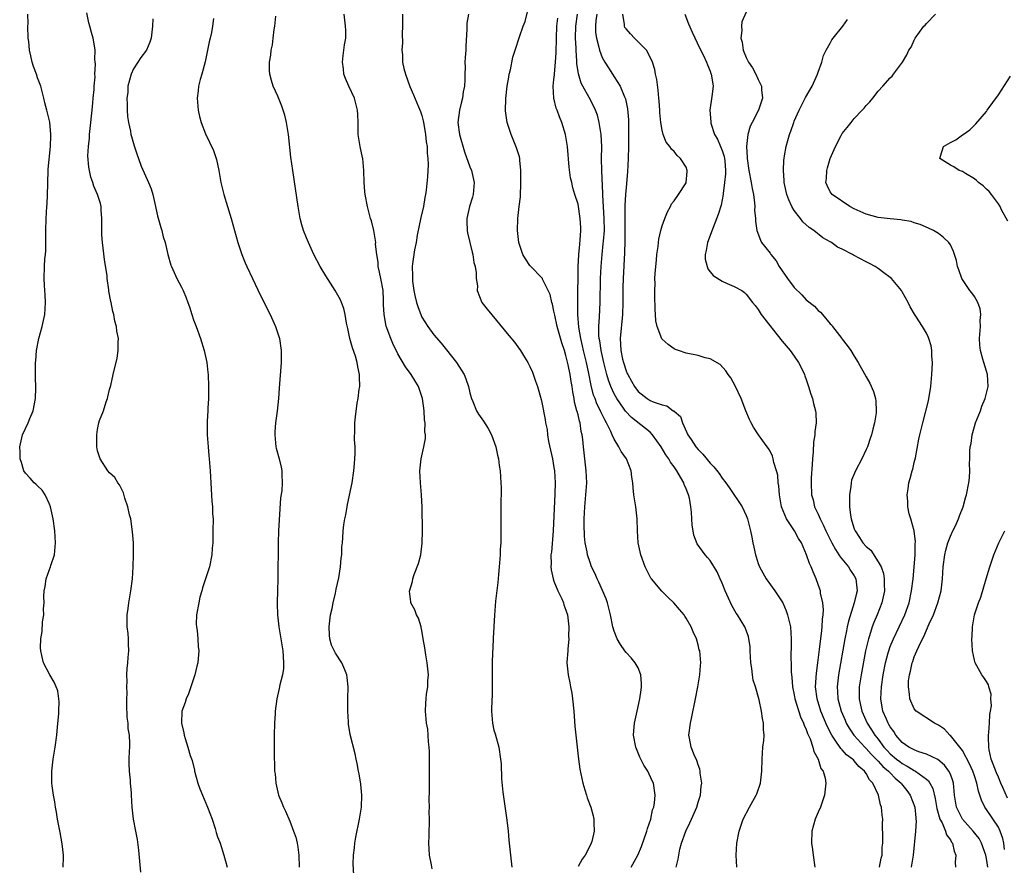
# Model space of a CAD drawing. Units: inches. Extents: x 2511000 to 2512116, y 1497000 to 1500000.
# Drawn here: x 2511004 to 2511168, y 1499359 to 1499500 of the extents above; entities that cross this region are included whole.
import ezdxf

# ---------------------------------------------------------------- set-up
doc = ezdxf.new("R2010")
doc.units = ezdxf.units.IN
doc.header["$MEASUREMENT"] = 0
doc.layers.add('LD25111497_10ft', color=61, linetype='Continuous')

msp = doc.modelspace()

# ---------------------------------------------------------------- linework, layer by layer
at = {"layer": 'LD25111497_10ft'}
for points, elevation in [([(2511105.84, 1499359), (2511106.94, 1499361), (2511107.58, 1499362.42), (2511108.48, 1499365), (2511108.57, 1499365.43), (2511109.1, 1499367), (2511109.43, 1499368.57), (2511109.6, 1499369), (2511109.73, 1499369.73), (2511109.84, 1499371), (2511109.57, 1499373), (2511109.36, 1499373.36), (2511108.64, 1499375), (2511107.97, 1499375.97), (2511107.32, 1499377.32), (2511106.61, 1499379), (2511106.25, 1499381), (2511106.37, 1499382.37), (2511106.4, 1499383), (2511106.83, 1499385), (2511107.28, 1499387), (2511107.5, 1499388.5), (2511107.58, 1499389), (2511107.59, 1499389.59), (2511107.48, 1499391), (2511107, 1499392.17), (2511106.54, 1499393), (2511105.85, 1499393.85), (2511105, 1499394.72), (2511104.78, 1499395), (2511104.06, 1499396.06), (2511103.51, 1499397), (2511103, 1499398.29), (2511102.8, 1499399), (2511102.4, 1499401), (2511101.9, 1499403), (2511101.67, 1499403.67), (2511100.47, 1499406.47), (2511100.18, 1499407), (2511099.84, 1499407.84), (2511099.26, 1499409), (2511099, 1499409.7), (2511098.59, 1499411), (2511098.52, 1499411.48), (2511098.21, 1499413), (2511098.1, 1499414.1), (2511098.03, 1499416.03), (2511098.03, 1499417), (2511098.12, 1499419), (2511098.31, 1499421), (2511098.45, 1499423), (2511098.38, 1499425), (2511098, 1499428), (2511097.9, 1499429), (2511097.81, 1499430.19), (2511097.7, 1499431), (2511097.55, 1499431.55), (2511097.35, 1499433), (2511097.25, 1499433.25), (2511097, 1499434.31), (2511096.84, 1499434.84), (2511096.82, 1499435), (2511096.42, 1499436.42), (2511096.34, 1499437), (2511096.12, 1499438.12), (2511096.01, 1499439), (2511095.86, 1499439.86), (2511095.69, 1499441), (2511095.36, 1499442.64), (2511095, 1499444.17), (2511094.74, 1499445), (2511094.29, 1499446.29), (2511093.53, 1499449), (2511093.12, 1499450.88), (2511093, 1499451.59), (2511092.73, 1499452.73), (2511092.64, 1499453), (2511092.34, 1499454.34), (2511092.05, 1499455), (2511091.11, 1499456.89), (2511091.07, 1499457), (2511091, 1499457.12), (2511089.13, 1499459), (2511089, 1499459.16), (2511088.25, 1499460.25), (2511087.82, 1499461), (2511087.12, 1499463), (2511086.9, 1499465), (2511086.98, 1499467), (2511087.23, 1499469), (2511087.4, 1499470.6), (2511087.49, 1499473), (2511087.46, 1499474.54), (2511087.49, 1499475), (2511087.31, 1499476.69), (2511087.3, 1499477), (2511087.24, 1499477.24), (2511086.78, 1499478.78), (2511085.87, 1499481), (2511085.22, 1499483), (2511084.94, 1499484.94), (2511084.99, 1499486.99), (2511085.22, 1499489), (2511085.47, 1499490.53), (2511085.56, 1499491), (2511085.76, 1499491.76), (2511086.17, 1499493.83), (2511086.52, 1499495), (2511087.24, 1499497.24), (2511087.89, 1499499), (2511088.2, 1499499.8), (2511088.96, 1499503)], 8360), ([(2511011.29, 1499359), (2511011.34, 1499360.66), (2511011.33, 1499361), (2511011.1, 1499362.9), (2511010.75, 1499364.75), (2511010.34, 1499367), (2511010.18, 1499368.18), (2511010.01, 1499369), (2511009.9, 1499369.9), (2511009.66, 1499371), (2511009.44, 1499372.56), (2511009.41, 1499373), (2511009.4, 1499375), (2511009.62, 1499377), (2511009.94, 1499379), (2511010.22, 1499381), (2511010.35, 1499382.35), (2511010.54, 1499384.54), (2511010.54, 1499385), (2511010.61, 1499386.61), (2511010.37, 1499388.37), (2511010.12, 1499389), (2511009.79, 1499389.79), (2511009.06, 1499391), (2511008.02, 1499393), (2511007.74, 1499394.26), (2511007.53, 1499395), (2511007.51, 1499395.51), (2511007.56, 1499397), (2511007.77, 1499398.23), (2511007.86, 1499399.86), (2511008.05, 1499401), (2511008.01, 1499402.01), (2511008.1, 1499403), (2511008.08, 1499404.08), (2511008.14, 1499405), (2511008.27, 1499405.73), (2511008.46, 1499407), (2511009, 1499408.57), (2511009.17, 1499409), (2511009.23, 1499409.23), (2511009.82, 1499411), (2511010.02, 1499413), (2511009.88, 1499415), (2511009.59, 1499417), (2511009.17, 1499419), (2511009, 1499419.43), (2511008.3, 1499421), (2511007.76, 1499421.76), (2511007, 1499422.47), (2511006.75, 1499422.75), (2511006.45, 1499423), (2511005.78, 1499423.78), (2511005, 1499424.59), (2511004.72, 1499425), (2511004.35, 1499426.35), (2511004.09, 1499427), (2511004.11, 1499428.11), (2511004.04, 1499429), (2511004.53, 1499431), (2511005.46, 1499433), (2511005.71, 1499433.71), (2511006.29, 1499435), (2511006.69, 1499437), (2511006.74, 1499438.74), (2511006.68, 1499440.68), (2511006.66, 1499441), (2511006.67, 1499443), (2511006.71, 1499443.29), (2511006.85, 1499445), (2511007.24, 1499447), (2511007.77, 1499449), (2511008.2, 1499451), (2511008.35, 1499453), (2511008.3, 1499454.3), (2511008.16, 1499455.84), (2511008.11, 1499457), (2511008.18, 1499459), (2511008.25, 1499460.25), (2511008.34, 1499461), (2511008.38, 1499461.62), (2511008.41, 1499463), (2511008.4, 1499465), (2511008.43, 1499467), (2511008.56, 1499469), (2511008.6, 1499469.4), (2511008.67, 1499471), (2511008.7, 1499472.7), (2511008.8, 1499475.2), (2511009.16, 1499479), (2511009.22, 1499480.78), (2511009.24, 1499481), (2511009.03, 1499483.03), (2511008.57, 1499485), (2511008.24, 1499486.24), (2511008.08, 1499487), (2511007.53, 1499489), (2511007, 1499490.41), (2511006.81, 1499491), (2511006.32, 1499492.32), (2511006.12, 1499493), (2511005.9, 1499494.1), (2511005.67, 1499495), (2511005.54, 1499496.46), (2511005.47, 1499497), (2511005.42, 1499499), (2511005.43, 1499499.43), (2511005.41, 1499501)], 8280), ([(2511024.19, 1499358.19), (2511023.86, 1499361.86), (2511023.63, 1499363.63), (2511023.36, 1499365), (2511023, 1499367), (2511022.79, 1499369), (2511022.66, 1499371), (2511022.65, 1499371.35), (2511022.48, 1499373), (2511022.49, 1499373.51), (2511022.31, 1499375), (2511022.24, 1499376.24), (2511022.28, 1499377), (2511022.31, 1499378.31), (2511022.37, 1499379), (2511022.39, 1499379.61), (2511022.31, 1499381), (2511022.1, 1499382.1), (2511022.08, 1499383), (2511021.96, 1499383.96), (2511021.89, 1499386.11), (2511021.89, 1499387), (2511021.92, 1499387.92), (2511021.86, 1499389), (2511021.92, 1499389.92), (2511021.87, 1499391), (2511021.91, 1499392.09), (2511022.04, 1499393), (2511022.11, 1499393.89), (2511022.23, 1499395), (2511022.17, 1499396.17), (2511022.17, 1499397), (2511022.08, 1499397.92), (2511021.95, 1499399), (2511021.93, 1499401), (2511022.09, 1499402.09), (2511022.2, 1499403), (2511022.3, 1499403.7), (2511022.57, 1499405), (2511022.81, 1499407), (2511022.92, 1499409), (2511022.97, 1499411), (2511022.96, 1499413), (2511022.83, 1499414.83), (2511022.52, 1499417), (2511022.34, 1499417.66), (2511022.05, 1499419), (2511021.57, 1499420.43), (2511021.32, 1499421.32), (2511020.67, 1499422.67), (2511020.4, 1499423), (2511019.86, 1499423.86), (2511019, 1499424.63), (2511018.71, 1499425), (2511017.41, 1499427), (2511017.3, 1499427.3), (2511017, 1499428.34), (2511016.88, 1499429), (2511016.87, 1499431), (2511017, 1499431.88), (2511017.24, 1499433), (2511017.35, 1499433.35), (2511017.97, 1499435), (2511018.45, 1499436.45), (2511018.64, 1499437), (2511018.7, 1499437.3), (2511019, 1499438.53), (2511019.19, 1499439.19), (2511019.61, 1499441), (2511020.27, 1499443.73), (2511020.46, 1499445), (2511020.44, 1499446.43), (2511020.49, 1499447), (2511020.22, 1499448.22), (2511020.17, 1499449), (2511019.88, 1499449.88), (2511019.7, 1499451), (2511019.53, 1499451.53), (2511019.25, 1499453), (2511019.19, 1499453.19), (2511018.89, 1499454.89), (2511018.87, 1499455.13), (2511018.61, 1499457), (2511018.58, 1499457.42), (2511018.18, 1499460.18), (2511017.92, 1499462.08), (2511017.81, 1499463), (2511017.72, 1499464.28), (2511017.69, 1499465), (2511017.72, 1499465.72), (2511017.73, 1499467), (2511017.62, 1499468.38), (2511017.6, 1499469), (2511017.47, 1499469.47), (2511016.98, 1499471), (2511016.39, 1499472.39), (2511016.22, 1499473), (2511015.89, 1499473.89), (2511015.53, 1499475.53), (2511015.4, 1499477.4), (2511015.49, 1499479), (2511015.65, 1499480.35), (2511015.68, 1499481), (2511015.88, 1499483), (2511016.01, 1499484.01), (2511016.09, 1499485), (2511016.24, 1499486.24), (2511016.29, 1499487), (2511016.44, 1499488.44), (2511016.45, 1499489), (2511016.58, 1499490.58), (2511016.56, 1499491), (2511016.67, 1499492.67), (2511016.56, 1499493.44), (2511016.58, 1499495), (2511016.4, 1499496.4), (2511016.25, 1499497), (2511015.98, 1499497.98), (2511015.73, 1499499), (2511015.56, 1499499.56), (2511015.24, 1499501.24)], 8290), ([(2511026.23, 1499500.23), (2511026.17, 1499499), (2511025.93, 1499497), (2511025.68, 1499496.32), (2511025.13, 1499495), (2511024.23, 1499493.77), (2511023.71, 1499493), (2511023, 1499491.91), (2511022.58, 1499491), (2511022.07, 1499489), (2511022.02, 1499487.98), (2511021.89, 1499487), (2511021.96, 1499486.04), (2511021.93, 1499485), (2511021.98, 1499483.98), (2511022.15, 1499483), (2511022.48, 1499481.51), (2511022.56, 1499481), (2511022.64, 1499480.64), (2511023.09, 1499479.09), (2511023.61, 1499477.61), (2511023.8, 1499477), (2511024.29, 1499475.71), (2511025.49, 1499473), (2511025.92, 1499471.92), (2511026.19, 1499471), (2511026.66, 1499469), (2511026.7, 1499468.7), (2511027, 1499467.42), (2511027.52, 1499465.52), (2511027.7, 1499465), (2511027.95, 1499463.95), (2511028.25, 1499463), (2511028.72, 1499461), (2511029.22, 1499459.22), (2511029.29, 1499459), (2511030.23, 1499457), (2511031, 1499455.56), (2511031.27, 1499455), (2511031.78, 1499453.78), (2511032.04, 1499453), (2511032.3, 1499452.3), (2511032.7, 1499451), (2511033, 1499450.14), (2511033.4, 1499449), (2511034.14, 1499447), (2511034.78, 1499445), (2511035.2, 1499443), (2511035.36, 1499441.36), (2511035.4, 1499441), (2511035.46, 1499439), (2511035.46, 1499437.46), (2511035.47, 1499437), (2511035.39, 1499435.39), (2511035.39, 1499435), (2511035.27, 1499433.27), (2511035.25, 1499431), (2511035.4, 1499429), (2511035.55, 1499427.55), (2511035.6, 1499427), (2511035.73, 1499425), (2511035.85, 1499423), (2511035.93, 1499421.93), (2511036.04, 1499419.96), (2511036.14, 1499419), (2511036.16, 1499417.84), (2511036.23, 1499417), (2511036.22, 1499415), (2511036.18, 1499413), (2511036.11, 1499412.1), (2511036.04, 1499411), (2511035.64, 1499409), (2511034.99, 1499407), (2511034.47, 1499405.53), (2511034.36, 1499405), (2511034.05, 1499403.95), (2511033.84, 1499403), (2511033.49, 1499401), (2511033.44, 1499399.44), (2511033.45, 1499399), (2511033.57, 1499398.43), (2511033.71, 1499397), (2511033.76, 1499395.76), (2511033.89, 1499395), (2511033.73, 1499393.73), (2511033.68, 1499393), (2511033.56, 1499392.44), (2511033.18, 1499391), (2511032.15, 1499387.85), (2511031.74, 1499387), (2511031.6, 1499386.4), (2511031.06, 1499385), (2511030.98, 1499383), (2511031.39, 1499381.39), (2511031.44, 1499381), (2511031.57, 1499380.43), (2511032.04, 1499379), (2511032.43, 1499377.57), (2511032.74, 1499376.74), (2511033.14, 1499375.14), (2511033.17, 1499375), (2511033.72, 1499373), (2511034.05, 1499372.05), (2511034.45, 1499371), (2511035.29, 1499369), (2511036.06, 1499367), (2511036.58, 1499365.42), (2511036.71, 1499365), (2511036.76, 1499364.76), (2511037, 1499364.06), (2511037.28, 1499363.28), (2511037.39, 1499363), (2511038.05, 1499361), (2511038.57, 1499359)], 8300), ([(2511036.31, 1499500.31), (2511036.13, 1499499), (2511035.97, 1499497.97), (2511035.75, 1499497), (2511035.59, 1499496.41), (2511035.32, 1499495), (2511034.91, 1499493.09), (2511034.37, 1499491), (2511034.11, 1499490.11), (2511033.83, 1499489), (2511033.75, 1499488.25), (2511033.57, 1499487), (2511033.74, 1499485), (2511033.97, 1499483.97), (2511034.26, 1499483), (2511035, 1499481.07), (2511036.29, 1499478.29), (2511036.81, 1499476.81), (2511037.19, 1499475), (2511037.53, 1499473), (2511038.01, 1499471), (2511038.62, 1499469), (2511039, 1499467.69), (2511039.23, 1499467), (2511040.36, 1499463), (2511041.02, 1499461), (2511041.59, 1499459.59), (2511041.85, 1499459), (2511042.78, 1499457), (2511044.16, 1499454.16), (2511045.72, 1499451), (2511046.63, 1499449), (2511047.28, 1499447), (2511047.58, 1499445), (2511047.56, 1499443), (2511047.24, 1499438.76), (2511047.14, 1499437), (2511046.93, 1499434.93), (2511046.64, 1499433), (2511046.52, 1499431.48), (2511046.5, 1499431), (2511046.71, 1499429), (2511046.76, 1499428.76), (2511047.24, 1499427), (2511047.58, 1499425.58), (2511047.69, 1499425), (2511047.67, 1499424.33), (2511047.75, 1499423), (2511047.67, 1499421.67), (2511047.49, 1499420.51), (2511047.33, 1499418.67), (2511047.13, 1499415), (2511047.06, 1499413), (2511047.02, 1499406.98), (2511046.96, 1499405), (2511046.92, 1499403.08), (2511046.89, 1499402.89), (2511046.98, 1499401), (2511047.2, 1499399), (2511047.83, 1499395), (2511047.92, 1499394.08), (2511047.98, 1499393), (2511047.94, 1499392.06), (2511047.78, 1499391), (2511047.36, 1499389.36), (2511047.24, 1499388.76), (2511046.83, 1499387), (2511046.57, 1499385), (2511046.56, 1499384.56), (2511046.44, 1499383), (2511046.39, 1499381), (2511046.42, 1499379.58), (2511046.4, 1499378.4), (2511046.49, 1499375), (2511046.55, 1499374.55), (2511046.66, 1499373), (2511047.12, 1499371), (2511047.7, 1499369.7), (2511047.95, 1499369), (2511048.31, 1499368.31), (2511049, 1499366.64), (2511049.65, 1499365), (2511049.99, 1499363.99), (2511050.23, 1499363), (2511050.35, 1499362.35), (2511050.54, 1499361), (2511050.59, 1499359)], 8310), ([(2511059.68, 1499357.68), (2511059.58, 1499359.58), (2511059.62, 1499361), (2511059.79, 1499362.21), (2511059.83, 1499363), (2511059.99, 1499363.99), (2511060.6, 1499367), (2511060.65, 1499367.35), (2511060.93, 1499369), (2511061.02, 1499371), (2511060.84, 1499372.84), (2511060.54, 1499374.54), (2511060.43, 1499375), (2511060.24, 1499376.24), (2511060.05, 1499377), (2511059.88, 1499377.88), (2511059.09, 1499381.09), (2511058.81, 1499382.81), (2511058.81, 1499383.19), (2511058.69, 1499385), (2511058.69, 1499387), (2511058.72, 1499389), (2511058.59, 1499390.59), (2511058.52, 1499391), (2511058.15, 1499391.85), (2511057.7, 1499393), (2511056.62, 1499394.62), (2511055.97, 1499395.97), (2511055.69, 1499397), (2511055.61, 1499397.61), (2511055.56, 1499399), (2511055.8, 1499401), (2511056.04, 1499402.04), (2511056.23, 1499403), (2511056.64, 1499404.64), (2511056.74, 1499405.26), (2511057.18, 1499407.18), (2511057.46, 1499409), (2511057.57, 1499410.43), (2511057.66, 1499411), (2511057.69, 1499412.31), (2511057.77, 1499413), (2511057.83, 1499413.83), (2511057.89, 1499415), (2511058, 1499416), (2511058.15, 1499417), (2511058.33, 1499417.67), (2511058.55, 1499419), (2511058.64, 1499419.36), (2511059.38, 1499423), (2511059.7, 1499425), (2511059.77, 1499426.23), (2511059.86, 1499427), (2511059.92, 1499427.92), (2511059.88, 1499429), (2511059.79, 1499430.21), (2511059.86, 1499431.86), (2511059.86, 1499433), (2511059.95, 1499433.95), (2511060.25, 1499436.25), (2511060.4, 1499437), (2511060.58, 1499438.58), (2511060.66, 1499439), (2511060.61, 1499440.61), (2511060.64, 1499441), (2511060.32, 1499442.32), (2511060.24, 1499443), (2511059.94, 1499444.06), (2511059.46, 1499445.45), (2511059.02, 1499447), (2511058.67, 1499448.67), (2511058.43, 1499449.57), (2511058.22, 1499451), (2511058.02, 1499452.02), (2511057.61, 1499453), (2511057.44, 1499453.44), (2511056.56, 1499455), (2511055, 1499457.45), (2511054.08, 1499459), (2511053.01, 1499461), (2511052.1, 1499463), (2511051.8, 1499463.8), (2511051.27, 1499465), (2511051, 1499465.95), (2511050.73, 1499467), (2511050.4, 1499469), (2511049.51, 1499475), (2511049.21, 1499477.21), (2511048.77, 1499481), (2511048.45, 1499483), (2511048.18, 1499484.18), (2511047.69, 1499485.69), (2511047, 1499487.35), (2511046.25, 1499489), (2511045.95, 1499489.95), (2511045.69, 1499491), (2511045.63, 1499491.63), (2511045.62, 1499493), (2511045.83, 1499494.17), (2511045.89, 1499495), (2511046.11, 1499495.89), (2511046.26, 1499497), (2511046.43, 1499498.43), (2511046.53, 1499499), (2511046.67, 1499500.67)], 8320), ([(2511072.71, 1499358.71), (2511072.6, 1499359.4), (2511072.3, 1499361), (2511072.17, 1499363), (2511072.21, 1499364.21), (2511072.25, 1499367), (2511072.23, 1499368.23), (2511072.25, 1499369), (2511072.21, 1499370.21), (2511072.27, 1499371.73), (2511072.25, 1499373), (2511072.28, 1499378.28), (2511072.23, 1499379), (2511072.12, 1499379.88), (2511072.07, 1499381), (2511071.98, 1499381.98), (2511071.79, 1499383), (2511071.61, 1499385), (2511071.69, 1499386.31), (2511071.72, 1499387), (2511071.79, 1499387.79), (2511071.97, 1499389), (2511072, 1499390), (2511072.08, 1499391), (2511072, 1499392), (2511071.91, 1499393), (2511071.67, 1499394.33), (2511071.5, 1499395.5), (2511071.23, 1499397), (2511071, 1499398.4), (2511070.9, 1499398.9), (2511070.86, 1499399), (2511070.44, 1499400.44), (2511070.12, 1499401), (2511069.82, 1499401.82), (2511069.19, 1499403), (2511069.16, 1499403.16), (2511068.96, 1499404.96), (2511069.42, 1499406.58), (2511069.49, 1499407), (2511069.73, 1499407.73), (2511070.45, 1499409.55), (2511070.81, 1499411), (2511071.06, 1499412.94), (2511071.11, 1499415), (2511071.04, 1499418.96), (2511070.95, 1499421), (2511070.8, 1499423), (2511070.69, 1499425), (2511070.88, 1499427), (2511071.34, 1499429), (2511071.61, 1499430.39), (2511071.59, 1499431), (2511071.5, 1499431.5), (2511071.53, 1499433), (2511071.46, 1499433.46), (2511071.36, 1499435), (2511071.11, 1499437), (2511071, 1499437.35), (2511070.44, 1499439), (2511069.2, 1499441), (2511068.27, 1499442.27), (2511067, 1499444.45), (2511066.17, 1499446.17), (2511065.83, 1499447), (2511065.07, 1499449.07), (2511064.7, 1499451), (2511064.63, 1499452.63), (2511064.64, 1499453), (2511064.63, 1499453.37), (2511064.55, 1499455), (2511064.18, 1499457), (2511063.93, 1499458.07), (2511063.75, 1499459), (2511063.73, 1499459.73), (2511063.48, 1499461), (2511063.28, 1499462.72), (2511063.31, 1499463), (2511063, 1499465), (2511062.61, 1499466.61), (2511062.47, 1499467), (2511061.95, 1499469), (2511061.55, 1499471), (2511061.49, 1499471.49), (2511061.39, 1499473), (2511061.33, 1499475), (2511061.15, 1499477), (2511061.13, 1499477.13), (2511060.72, 1499479), (2511060.4, 1499481), (2511060.41, 1499481.59), (2511060.39, 1499483), (2511060.32, 1499484.32), (2511060.31, 1499485), (2511060.07, 1499485.93), (2511059.77, 1499487), (2511058.83, 1499489), (2511058.29, 1499490.29), (2511058.03, 1499491), (2511057.93, 1499491.93), (2511057.78, 1499493), (2511057.88, 1499494.12), (2511058.02, 1499495), (2511058.12, 1499495.88), (2511058.33, 1499497), (2511058.33, 1499498.33), (2511058.31, 1499499), (2511058.07, 1499501)], 8330), ([(2511067.76, 1499501), (2511067.77, 1499499), (2511067.74, 1499497.74), (2511067.77, 1499496.23), (2511067.68, 1499495), (2511067.76, 1499494.24), (2511067.77, 1499493), (2511067.99, 1499491.99), (2511068.26, 1499491), (2511069, 1499488.99), (2511069.6, 1499487.6), (2511070.44, 1499485.56), (2511070.79, 1499484.79), (2511071, 1499484.16), (2511071.24, 1499483.24), (2511071.31, 1499482.69), (2511071.61, 1499481), (2511071.73, 1499479.73), (2511071.87, 1499479), (2511071.89, 1499477.89), (2511072.01, 1499477), (2511072.03, 1499475.97), (2511071.92, 1499473.92), (2511071.73, 1499471.73), (2511071.61, 1499471), (2511071.5, 1499470.5), (2511071.25, 1499469), (2511070.82, 1499467.18), (2511070.23, 1499464.23), (2511070.06, 1499463), (2511069.79, 1499461.79), (2511069.69, 1499461), (2511069.45, 1499459.45), (2511069.4, 1499459), (2511069.45, 1499457.45), (2511069.43, 1499457), (2511069.45, 1499456.55), (2511069.69, 1499455), (2511069.85, 1499454.15), (2511070.1, 1499453), (2511070.32, 1499452.32), (2511070.86, 1499450.86), (2511071, 1499450.59), (2511071.99, 1499449), (2511073, 1499447.65), (2511074.23, 1499446.23), (2511075.13, 1499445.13), (2511076.76, 1499443), (2511078.02, 1499441), (2511078.31, 1499440.31), (2511078.77, 1499439), (2511079, 1499437.97), (2511079.2, 1499437.2), (2511079.27, 1499437), (2511079.5, 1499436.5), (2511080.09, 1499435), (2511080.42, 1499434.42), (2511081.25, 1499433.25), (2511082.03, 1499432.03), (2511082.57, 1499431), (2511083.3, 1499429), (2511083.59, 1499427.59), (2511083.76, 1499427), (2511083.89, 1499425.89), (2511084.04, 1499425), (2511084.16, 1499423), (2511084.19, 1499422.19), (2511084.15, 1499419), (2511084.17, 1499414.17), (2511084.13, 1499413), (2511084.05, 1499411.95), (2511084.02, 1499411), (2511083.87, 1499409), (2511083.74, 1499407.74), (2511083.63, 1499406.37), (2511083.27, 1499403.27), (2511083.07, 1499400.93), (2511082.88, 1499397.12), (2511082.89, 1499396.89), (2511082.73, 1499393.27), (2511082.73, 1499391.27), (2511082.7, 1499390.7), (2511082.72, 1499389), (2511082.68, 1499387.32), (2511082.64, 1499387), (2511082.57, 1499385), (2511082.74, 1499383), (2511083, 1499381.82), (2511083.19, 1499381.19), (2511083.8, 1499379), (2511084.12, 1499377), (2511084.18, 1499376.18), (2511084.28, 1499373.72), (2511084.49, 1499371.51), (2511085.16, 1499366.84), (2511085.36, 1499365), (2511085.5, 1499363.5), (2511085.76, 1499361), (2511085.98, 1499359)], 8340), ([(2511078.75, 1499501), (2511078.5, 1499499.5), (2511078.5, 1499498.5), (2511078.32, 1499495.68), (2511078.31, 1499495), (2511078.21, 1499493.79), (2511078.18, 1499493), (2511078.19, 1499492.19), (2511078.14, 1499491), (2511078.15, 1499490.15), (2511078.09, 1499489), (2511077.9, 1499488.1), (2511077.78, 1499487), (2511077.59, 1499486.41), (2511077.27, 1499485), (2511077.01, 1499483), (2511077.27, 1499481), (2511078.1, 1499478.1), (2511079, 1499475.59), (2511079.24, 1499475), (2511079.73, 1499473), (2511079.57, 1499471), (2511079.44, 1499470.56), (2511078.96, 1499469), (2511078.51, 1499467), (2511078.51, 1499466.51), (2511078.55, 1499465), (2511078.6, 1499464.6), (2511078.98, 1499463), (2511079.38, 1499461.38), (2511079.5, 1499461), (2511079.68, 1499459.68), (2511079.88, 1499459), (2511080.05, 1499457.95), (2511080.05, 1499457), (2511080.24, 1499455.76), (2511080.21, 1499455), (2511081, 1499453.01), (2511081.88, 1499451.88), (2511085.51, 1499447.51), (2511086.4, 1499446.4), (2511087, 1499445.62), (2511087.43, 1499445), (2511088.1, 1499443.9), (2511088.67, 1499443), (2511089, 1499442.33), (2511089.4, 1499441.4), (2511089.93, 1499439.93), (2511090.25, 1499439), (2511090.88, 1499436.88), (2511091, 1499436.38), (2511091.54, 1499433.54), (2511091.61, 1499433), (2511091.84, 1499431.84), (2511091.93, 1499431), (2511092.11, 1499429.89), (2511092.44, 1499428.44), (2511092.74, 1499427), (2511093, 1499425.54), (2511093.09, 1499425), (2511093.2, 1499423), (2511093.15, 1499421.15), (2511092.84, 1499415), (2511092.57, 1499411.43), (2511092.5, 1499411), (2511092.51, 1499409.49), (2511092.47, 1499409), (2511092.52, 1499408.52), (2511092.86, 1499407), (2511093, 1499406.62), (2511093.65, 1499405), (2511094.3, 1499403.7), (2511094.59, 1499403), (2511094.66, 1499402.66), (2511095, 1499401.78), (2511095.23, 1499401), (2511095.46, 1499399), (2511095.42, 1499397.42), (2511095.46, 1499397), (2511095.28, 1499395.28), (2511095.29, 1499395), (2511095.15, 1499393.15), (2511095.15, 1499393), (2511095.35, 1499391), (2511095.66, 1499389.67), (2511095.75, 1499389), (2511095.96, 1499387.96), (2511096.08, 1499387), (2511096.28, 1499385), (2511096.48, 1499382.48), (2511096.63, 1499381), (2511096.85, 1499379), (2511097.09, 1499377), (2511097.31, 1499375.32), (2511097.78, 1499373), (2511098.14, 1499371.86), (2511098.39, 1499371), (2511098.54, 1499370.54), (2511099.13, 1499369), (2511099.53, 1499367.53), (2511099.65, 1499367), (2511099.62, 1499366.38), (2511099.7, 1499365), (2511099.3, 1499363.3), (2511099.21, 1499363), (2511099, 1499362.61), (2511098.22, 1499361), (2511097.67, 1499360.33), (2511097, 1499359.13)], 8350), ([(2511113.36, 1499359), (2511113.68, 1499360.32), (2511113.78, 1499361), (2511113.98, 1499361.98), (2511114.22, 1499363), (2511114.93, 1499365), (2511115.64, 1499366.36), (2511115.9, 1499367), (2511116.76, 1499369), (2511117, 1499369.83), (2511117.39, 1499371), (2511117.52, 1499372.48), (2511117.61, 1499373), (2511117.36, 1499374.64), (2511117.35, 1499375), (2511117.3, 1499375.3), (2511117, 1499376.04), (2511116.78, 1499376.78), (2511116.32, 1499377.68), (2511115.82, 1499379), (2511115.54, 1499380.46), (2511115.48, 1499381), (2511115.74, 1499383), (2511115.97, 1499384.03), (2511116.55, 1499387), (2511116.93, 1499389), (2511117.28, 1499391), (2511117.4, 1499392.6), (2511117.46, 1499393), (2511117.26, 1499395), (2511117.19, 1499395.19), (2511117, 1499396.01), (2511116.72, 1499397), (2511116.18, 1499398.18), (2511115.86, 1499399), (2511115, 1499400.45), (2511114.78, 1499400.78), (2511114.65, 1499401), (2511113.9, 1499401.9), (2511112.96, 1499403), (2511111.97, 1499403.97), (2511110.94, 1499404.94), (2511109.23, 1499407), (2511109.14, 1499407.14), (2511108.44, 1499408.44), (2511108.17, 1499409), (2511107.44, 1499411), (2511107.04, 1499413), (2511106.92, 1499415), (2511106.84, 1499417), (2511106.62, 1499419), (2511106.32, 1499421), (2511106.17, 1499422.17), (2511106.13, 1499423), (2511105.94, 1499423.94), (2511105.84, 1499425), (2511105.07, 1499427), (2511104.2, 1499428.2), (2511103.8, 1499429), (2511103, 1499430.25), (2511102.68, 1499431), (2511102.46, 1499431.54), (2511101.76, 1499433), (2511101.46, 1499433.46), (2511100.82, 1499434.82), (2511100.75, 1499435), (2511100.15, 1499436.15), (2511099.84, 1499437), (2511099.6, 1499437.6), (2511099.2, 1499439.2), (2511098.81, 1499441.19), (2511098.42, 1499443), (2511097.93, 1499445), (2511097.77, 1499445.77), (2511097.45, 1499447), (2511097.12, 1499448.88), (2511096.97, 1499451), (2511096.98, 1499453.02), (2511097.05, 1499458.95), (2511097.14, 1499461), (2511097.28, 1499462.72), (2511097.38, 1499463.38), (2511097.48, 1499465), (2511097.47, 1499465.47), (2511097.38, 1499467), (2511097, 1499469.36), (2511096.49, 1499471), (2511096.12, 1499472.12), (2511095.96, 1499473), (2511095.76, 1499473.76), (2511095.53, 1499475.53), (2511095.27, 1499479), (2511094.94, 1499481), (2511094.3, 1499483), (2511093.91, 1499483.91), (2511093.53, 1499485), (2511093.38, 1499485.38), (2511092.99, 1499487), (2511092.89, 1499489), (2511093, 1499490.11), (2511093.07, 1499490.93), (2511093.07, 1499491.07), (2511093.25, 1499493), (2511093.37, 1499494.63), (2511093.37, 1499495), (2511093.42, 1499496.58), (2511093.42, 1499497), (2511093.49, 1499499), (2511093.63, 1499500.37)], 8370), ([(2511123.44, 1499359), (2511123.34, 1499361), (2511123.45, 1499363), (2511123.82, 1499365), (2511124.51, 1499367), (2511125.56, 1499369), (2511126.68, 1499371), (2511126.78, 1499371.22), (2511127.39, 1499373), (2511127.6, 1499375), (2511127.64, 1499377), (2511127.8, 1499379), (2511127.92, 1499380.08), (2511127.98, 1499381), (2511127.91, 1499381.91), (2511127.91, 1499383), (2511127.73, 1499383.73), (2511127.58, 1499385), (2511127.16, 1499386.84), (2511126.53, 1499389), (2511126.16, 1499390.16), (2511126.03, 1499391), (2511125.93, 1499392.07), (2511125.76, 1499393), (2511125.66, 1499395), (2511125.66, 1499395.66), (2511125.4, 1499397.4), (2511124.77, 1499399), (2511123.53, 1499401), (2511123.31, 1499401.31), (2511122.59, 1499402.59), (2511121.5, 1499405), (2511121, 1499406.28), (2511120.67, 1499407), (2511120.16, 1499408.16), (2511119, 1499410.05), (2511118.57, 1499410.57), (2511118.15, 1499411), (2511116.84, 1499412.84), (2511116.3, 1499414.3), (2511116, 1499416), (2511115.94, 1499417), (2511115.9, 1499418.1), (2511115.78, 1499419), (2511115.54, 1499420.46), (2511115.41, 1499421), (2511115.28, 1499421.28), (2511115, 1499422.01), (2511114.7, 1499422.7), (2511114.61, 1499423), (2511114.08, 1499423.92), (2511113.43, 1499425), (2511113, 1499425.63), (2511112.42, 1499426.42), (2511112.1, 1499427), (2511111.64, 1499427.64), (2511110.85, 1499429), (2511109.43, 1499431), (2511109, 1499431.43), (2511105.88, 1499433.88), (2511104.91, 1499434.91), (2511104.57, 1499435.43), (2511103.45, 1499437), (2511103, 1499437.83), (2511102.46, 1499439), (2511102.07, 1499440.07), (2511101.82, 1499441), (2511101.31, 1499443), (2511100.85, 1499445), (2511100.63, 1499446.63), (2511100.54, 1499447), (2511100.49, 1499447.51), (2511100.49, 1499449), (2511100.6, 1499450.6), (2511100.69, 1499453), (2511100.77, 1499457), (2511100.85, 1499459), (2511101, 1499461), (2511101.21, 1499462.79), (2511101.24, 1499463.24), (2511101.39, 1499465), (2511101.38, 1499467), (2511101.14, 1499470.86), (2511101.14, 1499471.14), (2511100.95, 1499475), (2511100.92, 1499477), (2511100.94, 1499478.94), (2511100.87, 1499481), (2511100.55, 1499483), (2511100.22, 1499484.22), (2511099.94, 1499485), (2511099.64, 1499485.64), (2511098.87, 1499487.13), (2511097.82, 1499489), (2511097.54, 1499489.54), (2511097.09, 1499491.09), (2511096.82, 1499492.82), (2511096.82, 1499493.18), (2511096.68, 1499495), (2511096.67, 1499495.33), (2511096.6, 1499497), (2511096.64, 1499499), (2511096.89, 1499501)], 8380), ([(2511100.12, 1499501), (2511099.98, 1499499.98), (2511099.9, 1499499), (2511099.93, 1499497.93), (2511100.06, 1499497), (2511100.47, 1499495.53), (2511100.56, 1499495), (2511101, 1499493.82), (2511101.46, 1499493), (2511102.07, 1499492.07), (2511102.73, 1499491), (2511103, 1499490.6), (2511104, 1499489), (2511104.75, 1499487.25), (2511104.87, 1499487), (2511104.9, 1499486.9), (2511105.25, 1499485.25), (2511105.4, 1499483.4), (2511105.43, 1499481), (2511105.41, 1499479), (2511105.36, 1499477), (2511105.25, 1499474.75), (2511105, 1499472.16), (2511104.91, 1499471), (2511104.82, 1499469.18), (2511104.82, 1499466.82), (2511104.77, 1499463.23), (2511104.72, 1499461.28), (2511104.52, 1499457), (2511104.47, 1499455.53), (2511104.45, 1499453), (2511104.4, 1499451), (2511104.02, 1499447), (2511104.09, 1499446.09), (2511104.12, 1499445), (2511104.42, 1499443.58), (2511104.56, 1499443), (2511105, 1499441.61), (2511105.2, 1499441.2), (2511105.28, 1499441), (2511105.92, 1499439.92), (2511106.39, 1499439), (2511107, 1499438.2), (2511108.54, 1499437), (2511109, 1499436.72), (2511109.51, 1499436.49), (2511111, 1499435.96), (2511111.79, 1499435.79), (2511112.87, 1499435), (2511112.95, 1499434.95), (2511113, 1499434.89), (2511114.05, 1499434.05), (2511114.4, 1499433), (2511115.29, 1499431), (2511115.82, 1499430.18), (2511116.62, 1499429), (2511117, 1499428.53), (2511117.78, 1499427.78), (2511119, 1499426.27), (2511119.64, 1499425.64), (2511120.52, 1499424.52), (2511121, 1499423.77), (2511121.63, 1499423), (2511122.19, 1499422.19), (2511124.33, 1499419), (2511125, 1499417.53), (2511125.2, 1499417), (2511125.71, 1499415), (2511125.94, 1499413.94), (2511126.1, 1499413), (2511126.3, 1499412.3), (2511126.55, 1499411), (2511126.66, 1499410.66), (2511127, 1499409.56), (2511127.21, 1499409), (2511128.33, 1499407), (2511129.78, 1499405), (2511131, 1499403.15), (2511131.08, 1499403), (2511131.66, 1499401.66), (2511131.91, 1499401), (2511132.13, 1499400.13), (2511132.37, 1499399), (2511132.5, 1499397), (2511132.5, 1499396.5), (2511132.45, 1499393.55), (2511132.49, 1499393), (2511132.48, 1499391.52), (2511132.54, 1499391), (2511132.61, 1499390.61), (2511132.72, 1499389), (2511133, 1499387.71), (2511133.12, 1499387), (2511134.03, 1499384.03), (2511134.53, 1499383), (2511134.63, 1499382.63), (2511135, 1499381.91), (2511135.23, 1499381.23), (2511135.66, 1499380.34), (2511136.12, 1499379), (2511136.26, 1499378.26), (2511136.98, 1499377), (2511137.44, 1499375.44), (2511137.82, 1499375), (2511138.16, 1499373.84), (2511138.28, 1499373), (2511138.03, 1499371), (2511137.35, 1499369), (2511137, 1499368.14), (2511136.49, 1499367), (2511135.94, 1499365), (2511135.88, 1499363), (2511136.03, 1499361.97), (2511136.14, 1499361), (2511136.46, 1499359)], 8390), ([(2511147.22, 1499359), (2511147.5, 1499360.5), (2511147.62, 1499361), (2511147.67, 1499362.33), (2511147.73, 1499363), (2511147.76, 1499363.76), (2511147.71, 1499366.29), (2511147.74, 1499367), (2511147.65, 1499367.65), (2511147.54, 1499369), (2511147.37, 1499369.37), (2511147.05, 1499371), (2511146.1, 1499373), (2511145.53, 1499373.53), (2511145, 1499374.58), (2511144.72, 1499375), (2511143.77, 1499375.77), (2511143, 1499376.73), (2511142.85, 1499376.85), (2511142.73, 1499377), (2511141.73, 1499377.73), (2511141, 1499378.54), (2511140.75, 1499378.75), (2511139.83, 1499380.17), (2511139.24, 1499381), (2511138.48, 1499382.48), (2511137.42, 1499385), (2511136.8, 1499387), (2511136.57, 1499389), (2511136.72, 1499391.28), (2511136.95, 1499393), (2511137.23, 1499395.23), (2511137.58, 1499398.42), (2511137.68, 1499399), (2511137.72, 1499400.28), (2511137.83, 1499401), (2511137.87, 1499401.87), (2511137.74, 1499403), (2511137.38, 1499404.62), (2511137.35, 1499405), (2511137.28, 1499405.28), (2511136.68, 1499407), (2511136.15, 1499408.15), (2511135.84, 1499409), (2511135.54, 1499409.54), (2511135.06, 1499411), (2511134.19, 1499413), (2511133.73, 1499413.73), (2511133.03, 1499415), (2511131.72, 1499417), (2511130.91, 1499419), (2511130.55, 1499421), (2511130.46, 1499422.46), (2511130.34, 1499423), (2511130.26, 1499424.26), (2511130.05, 1499425), (2511129.62, 1499426.38), (2511129.51, 1499427), (2511129.4, 1499427.4), (2511129, 1499428.24), (2511128.72, 1499428.72), (2511128.49, 1499429), (2511127.07, 1499431), (2511126.24, 1499432.24), (2511125.81, 1499433), (2511125.54, 1499433.54), (2511124.95, 1499434.95), (2511124.15, 1499437), (2511123.2, 1499439), (2511122.46, 1499440.46), (2511122.03, 1499441), (2511121.62, 1499441.62), (2511120.67, 1499442.67), (2511119, 1499443.61), (2511118.19, 1499443.81), (2511117, 1499444.18), (2511115, 1499444.58), (2511113.74, 1499445), (2511113.21, 1499445.21), (2511113, 1499445.32), (2511112.04, 1499446.04), (2511111, 1499446.91), (2511110.96, 1499446.96), (2511110.17, 1499449), (2511109.97, 1499449.97), (2511109.93, 1499451), (2511109.85, 1499451.85), (2511109.82, 1499454.18), (2511109.78, 1499455), (2511109.83, 1499456.17), (2511109.82, 1499457), (2511109.86, 1499457.86), (2511109.96, 1499459), (2511110.07, 1499460.07), (2511110.15, 1499461), (2511110.35, 1499462.35), (2511110.4, 1499463), (2511110.47, 1499463.53), (2511110.8, 1499465), (2511111, 1499465.76), (2511111.45, 1499467), (2511111.89, 1499468.11), (2511112.41, 1499469), (2511112.59, 1499469.41), (2511113, 1499469.93), (2511113.73, 1499471), (2511115, 1499472.94), (2511115.03, 1499473), (2511115.16, 1499474.84), (2511115.19, 1499475), (2511115, 1499475.55), (2511114.09, 1499477), (2511113.5, 1499477.5), (2511113, 1499478.13), (2511112.55, 1499478.55), (2511112.29, 1499479), (2511111.7, 1499479.7), (2511111.2, 1499481), (2511111, 1499481.7), (2511110.81, 1499483), (2511110.64, 1499484.64), (2511110.63, 1499485), (2511110.5, 1499486.5), (2511110.48, 1499487), (2511110.35, 1499488.35), (2511110.12, 1499490.12), (2511109.91, 1499491), (2511109.77, 1499491.77), (2511109.38, 1499493), (2511109, 1499493.84), (2511108.38, 1499495), (2511106.42, 1499497), (2511105.73, 1499497.73), (2511105, 1499498.54), (2511104.81, 1499498.81), (2511104.73, 1499499), (2511104.72, 1499499.28), (2511104.48, 1499501)], 8400), ([(2511114.81, 1499501), (2511115.41, 1499499.41), (2511116, 1499498), (2511117.27, 1499495.27), (2511117.87, 1499494.13), (2511118.41, 1499493), (2511118.56, 1499492.56), (2511119, 1499491.53), (2511119.13, 1499491.13), (2511119.2, 1499491), (2511119.25, 1499490.75), (2511119.49, 1499489), (2511119.31, 1499487.31), (2511118.97, 1499485), (2511119.1, 1499483.1), (2511119.09, 1499483), (2511119.11, 1499482.89), (2511119.75, 1499481), (2511120.2, 1499480.2), (2511120.74, 1499479), (2511121, 1499478.34), (2511121.33, 1499477.33), (2511121.39, 1499477), (2511121.43, 1499476.57), (2511121.54, 1499475), (2511121.55, 1499474.45), (2511121.42, 1499473), (2511121.18, 1499471.18), (2511121.17, 1499471), (2511120.81, 1499469.19), (2511120.35, 1499467.65), (2511119.48, 1499465.48), (2511118.56, 1499463), (2511118.36, 1499461.64), (2511118.18, 1499461), (2511118.2, 1499460.2), (2511118.49, 1499459), (2511118.63, 1499458.63), (2511119, 1499458.13), (2511119.52, 1499457.52), (2511121, 1499456.54), (2511121.83, 1499456.17), (2511123, 1499455.68), (2511124.27, 1499455), (2511124.7, 1499454.7), (2511125, 1499454.37), (2511126.07, 1499453), (2511126.51, 1499452.51), (2511127, 1499451.82), (2511127.51, 1499451), (2511131, 1499446.57), (2511132.3, 1499445), (2511133, 1499444.05), (2511133.72, 1499443), (2511134.17, 1499442.17), (2511134.7, 1499441), (2511134.78, 1499440.78), (2511135, 1499440.21), (2511135.38, 1499439), (2511135.74, 1499437.74), (2511136.02, 1499437), (2511136.2, 1499436.2), (2511136.54, 1499435), (2511136.59, 1499434.58), (2511136.66, 1499433), (2511136.45, 1499431.55), (2511136.44, 1499431), (2511136.23, 1499429.77), (2511136.17, 1499428.17), (2511136.04, 1499427), (2511135.97, 1499426.03), (2511135.84, 1499423.84), (2511135.8, 1499423), (2511135.88, 1499421), (2511136.14, 1499420.14), (2511136.4, 1499419), (2511137, 1499417.76), (2511137.3, 1499417), (2511137.9, 1499415.9), (2511138.26, 1499415), (2511139.25, 1499413), (2511139.86, 1499411.86), (2511140.45, 1499411), (2511140.65, 1499410.65), (2511142.04, 1499409), (2511142.39, 1499408.39), (2511143, 1499407.5), (2511143.27, 1499407), (2511143.47, 1499405), (2511143.37, 1499404.63), (2511143.01, 1499403), (2511142.04, 1499399.96), (2511141.84, 1499399), (2511141.68, 1499398.32), (2511141.43, 1499397), (2511140.4, 1499391), (2511140.17, 1499389), (2511140.23, 1499388.23), (2511140.27, 1499387), (2511140.44, 1499386.44), (2511140.8, 1499385), (2511141.46, 1499383.46), (2511141.66, 1499383), (2511142.14, 1499382.14), (2511142.92, 1499381), (2511144.74, 1499379), (2511145, 1499378.75), (2511145.82, 1499377.82), (2511146.65, 1499377), (2511146.8, 1499376.8), (2511147, 1499376.63), (2511147.78, 1499375.78), (2511148.71, 1499375), (2511149, 1499374.68), (2511149.83, 1499373.83), (2511150.8, 1499373), (2511150.88, 1499372.88), (2511151.76, 1499371.76), (2511152.33, 1499371), (2511153.07, 1499369), (2511153.23, 1499367.23), (2511153.27, 1499367), (2511153.3, 1499366.7), (2511153.21, 1499365), (2511152.79, 1499361), (2511152.48, 1499359)], 8410), ([(2511125, 1499501.35), (2511124.28, 1499499.72), (2511124.2, 1499499), (2511124.28, 1499498.28), (2511124.12, 1499497), (2511124.34, 1499496.34), (2511124.52, 1499495), (2511125, 1499493.79), (2511125.4, 1499493), (2511126.05, 1499492.05), (2511126.61, 1499491), (2511127, 1499490.16), (2511127.57, 1499489), (2511127.58, 1499488.42), (2511127.7, 1499487), (2511127.05, 1499485), (2511125.98, 1499483), (2511125.66, 1499482.34), (2511125.26, 1499481), (2511125.06, 1499479), (2511125.17, 1499477.17), (2511125.17, 1499477), (2511125.46, 1499475), (2511125.85, 1499473), (2511125.98, 1499471.98), (2511126.2, 1499471), (2511126.41, 1499469.6), (2511126.42, 1499469), (2511126.39, 1499468.39), (2511126.55, 1499467), (2511126.53, 1499466.53), (2511126.77, 1499465), (2511127.37, 1499463.37), (2511127.56, 1499463), (2511129, 1499461.21), (2511129.13, 1499461), (2511129.97, 1499459.97), (2511130.48, 1499459), (2511131.89, 1499457), (2511133, 1499455.53), (2511134.27, 1499454.27), (2511135, 1499453.47), (2511136.38, 1499452.38), (2511137, 1499451.69), (2511137.4, 1499451.4), (2511137.7, 1499451), (2511139, 1499449.48), (2511139.24, 1499449.24), (2511139.39, 1499449), (2511140.93, 1499447), (2511141, 1499446.89), (2511141.84, 1499445.84), (2511142.45, 1499445), (2511143, 1499444.05), (2511143.66, 1499443), (2511145, 1499440.65), (2511145.58, 1499439.58), (2511146.19, 1499438.19), (2511146.51, 1499437), (2511146.6, 1499436.6), (2511146.65, 1499435), (2511146.64, 1499434.64), (2511146.39, 1499433), (2511146.07, 1499431.93), (2511145.88, 1499431), (2511145.64, 1499430.36), (2511145.2, 1499429), (2511145, 1499428.55), (2511144.25, 1499427), (2511143.18, 1499425), (2511142.56, 1499423.44), (2511142.47, 1499423), (2511142.41, 1499422.4), (2511142.19, 1499421), (2511142.19, 1499419), (2511142.38, 1499417.62), (2511142.48, 1499417), (2511142.62, 1499416.62), (2511143, 1499415.33), (2511143.13, 1499415), (2511143.89, 1499413.89), (2511144.44, 1499413), (2511145, 1499412.36), (2511145.75, 1499411.75), (2511147, 1499409.85), (2511147.46, 1499409), (2511147.88, 1499407.88), (2511147.99, 1499407), (2511147.97, 1499406.03), (2511148.01, 1499405), (2511147.6, 1499403), (2511146.83, 1499401), (2511146.28, 1499399.72), (2511146, 1499399), (2511145.54, 1499397.54), (2511145.35, 1499397), (2511144.88, 1499395), (2511144.13, 1499391), (2511143.83, 1499389), (2511143.8, 1499388.2), (2511143.81, 1499387), (2511144.01, 1499385.99), (2511144.24, 1499385), (2511145.15, 1499383), (2511145.89, 1499381.89), (2511146.44, 1499381), (2511147, 1499380.29), (2511147.95, 1499379), (2511148.45, 1499378.45), (2511149, 1499377.88), (2511150.04, 1499377), (2511150.57, 1499376.57), (2511151, 1499376.25), (2511151.83, 1499375.83), (2511153, 1499375.09), (2511153.19, 1499375), (2511155, 1499373.66), (2511155.36, 1499373.36), (2511155.59, 1499373), (2511156.08, 1499372.08), (2511156.46, 1499370.46), (2511156.75, 1499368.75), (2511157.26, 1499367), (2511157.61, 1499366.39), (2511158.2, 1499365), (2511158.36, 1499364.36), (2511159, 1499363.56), (2511159.19, 1499363.19), (2511159.37, 1499363), (2511159.64, 1499361.64), (2511159.93, 1499361), (2511159.81, 1499359.81), (2511159.86, 1499359)], 8420), ([(2511168.03, 1499361.97), (2511167.9, 1499363), (2511167.75, 1499363.75), (2511167.31, 1499365), (2511167, 1499365.64), (2511165, 1499368.61), (2511164.72, 1499369), (2511164.17, 1499370.17), (2511163.93, 1499371), (2511163.67, 1499371.67), (2511163.43, 1499373), (2511163, 1499374.18), (2511162.72, 1499375), (2511162.2, 1499376.2), (2511161, 1499378.4), (2511160.55, 1499379), (2511159, 1499380.94), (2511158.92, 1499381), (2511158, 1499382), (2511157, 1499382.65), (2511156.78, 1499382.78), (2511156.34, 1499383), (2511153.31, 1499385), (2511153, 1499385.34), (2511152.23, 1499387), (2511152.21, 1499387.79), (2511152.01, 1499389), (2511152.03, 1499390.03), (2511152.18, 1499391), (2511152.37, 1499391.63), (2511152.62, 1499393), (2511152.74, 1499393.26), (2511153, 1499394.01), (2511153.43, 1499395), (2511153.73, 1499395.73), (2511154.36, 1499397), (2511154.59, 1499397.41), (2511155.49, 1499399.49), (2511156.18, 1499401), (2511156.93, 1499403), (2511157.45, 1499405), (2511157.68, 1499407), (2511157.82, 1499409), (2511158.09, 1499411), (2511158.24, 1499411.76), (2511158.6, 1499413), (2511159, 1499414.1), (2511159.42, 1499415), (2511159.83, 1499415.83), (2511160.35, 1499417), (2511160.5, 1499417.5), (2511161.14, 1499419), (2511161.53, 1499420.47), (2511161.7, 1499421), (2511162.08, 1499423), (2511162.16, 1499423.84), (2511162.24, 1499425), (2511162.2, 1499426.2), (2511162.23, 1499427), (2511162.23, 1499428.23), (2511162.31, 1499429), (2511162.44, 1499429.56), (2511162.63, 1499431), (2511163, 1499432.34), (2511163.2, 1499433), (2511164, 1499435), (2511164.26, 1499435.74), (2511164.8, 1499437), (2511165.29, 1499439), (2511165.19, 1499441), (2511165, 1499441.55), (2511164.56, 1499443), (2511164.43, 1499443.57), (2511164, 1499445), (2511163.9, 1499445.9), (2511163.85, 1499447), (2511164, 1499449), (2511163.97, 1499450.03), (2511164.06, 1499451), (2511163.97, 1499451.97), (2511163.59, 1499453), (2511163, 1499453.99), (2511162.6, 1499454.6), (2511162.26, 1499455), (2511160.91, 1499457), (2511160.43, 1499458.43), (2511160.2, 1499459), (2511160, 1499460), (2511159.7, 1499461), (2511159.51, 1499461.51), (2511159, 1499462.62), (2511158.74, 1499463), (2511157.85, 1499463.85), (2511157, 1499464.51), (2511156.17, 1499465), (2511155.37, 1499465.37), (2511153.97, 1499465.97), (2511153, 1499466.26), (2511152.47, 1499466.47), (2511151, 1499466.71), (2511150.78, 1499466.78), (2511149, 1499466.91), (2511147, 1499467.17), (2511145, 1499467.73), (2511143, 1499468.6), (2511142.25, 1499469), (2511139.3, 1499471), (2511139, 1499471.45), (2511138.5, 1499472.5), (2511138.29, 1499473), (2511138.37, 1499473.63), (2511138.41, 1499475), (2511138.57, 1499475.43), (2511138.97, 1499477), (2511139.87, 1499479), (2511140.8, 1499480.8), (2511141, 1499481.14), (2511141.84, 1499482.16), (2511142.47, 1499483), (2511143, 1499483.62), (2511144.33, 1499485), (2511144.64, 1499485.36), (2511145, 1499485.81), (2511145.59, 1499486.41), (2511146.07, 1499487), (2511147, 1499488.2), (2511147.76, 1499489), (2511149, 1499490.43), (2511149.29, 1499490.71), (2511149.55, 1499491), (2511151.03, 1499493), (2511151.77, 1499494.23), (2511152.11, 1499495), (2511152.46, 1499495.54), (2511153, 1499496.7), (2511153.15, 1499497), (2511154.61, 1499499), (2511154.81, 1499499.19), (2511155, 1499499.43), (2511156.51, 1499501)], 8440), ([(2511165.23, 1499359), (2511165, 1499360.42), (2511164.89, 1499361), (2511164.2, 1499363), (2511163.77, 1499363.77), (2511162.82, 1499365), (2511161, 1499367), (2511160, 1499369), (2511159.69, 1499371), (2511159.64, 1499371.64), (2511159.51, 1499373), (2511159.4, 1499373.4), (2511159, 1499374.47), (2511158.77, 1499375), (2511158.01, 1499376.01), (2511156.91, 1499376.91), (2511155, 1499377.84), (2511153.77, 1499378.23), (2511153, 1499378.53), (2511152.1, 1499379), (2511151, 1499379.76), (2511149.93, 1499381), (2511149.58, 1499381.58), (2511149, 1499382.37), (2511148.78, 1499382.78), (2511148.64, 1499383), (2511148.35, 1499383.65), (2511147.78, 1499385), (2511147.41, 1499387), (2511147.51, 1499389), (2511147.82, 1499391), (2511148.21, 1499393), (2511148.66, 1499394.66), (2511148.74, 1499395), (2511149, 1499395.73), (2511149.53, 1499397), (2511150.49, 1499399), (2511151.43, 1499401), (2511152.14, 1499403), (2511152.55, 1499405), (2511152.78, 1499407), (2511152.97, 1499408.97), (2511153.13, 1499411), (2511153.16, 1499412.84), (2511153.19, 1499413.19), (2511152.98, 1499414.98), (2511152.42, 1499417), (2511152.16, 1499417.84), (2511151.93, 1499419), (2511151.93, 1499419.93), (2511151.82, 1499421), (2511151.97, 1499421.97), (2511152.1, 1499423), (2511152.31, 1499423.69), (2511152.64, 1499425), (2511152.73, 1499425.27), (2511153, 1499426.38), (2511153.17, 1499427.17), (2511153.75, 1499430.25), (2511153.91, 1499431), (2511154.39, 1499433), (2511155.35, 1499436.65), (2511155.73, 1499439), (2511155.92, 1499441), (2511155.99, 1499441.99), (2511156.01, 1499443), (2511155.91, 1499444.09), (2511155.91, 1499445), (2511155.8, 1499445.8), (2511155.43, 1499447), (2511155.31, 1499447.31), (2511155, 1499447.91), (2511154.35, 1499449), (2511153.25, 1499450.75), (2511153.05, 1499451.05), (2511152.29, 1499452.29), (2511151.99, 1499453), (2511151, 1499454.81), (2511150.88, 1499455), (2511149.21, 1499457), (2511149, 1499457.19), (2511147.94, 1499457.94), (2511147, 1499458.65), (2511146.49, 1499459), (2511145.51, 1499459.51), (2511145, 1499459.76), (2511142.88, 1499460.88), (2511142.69, 1499461), (2511141, 1499461.86), (2511140.22, 1499462.22), (2511139.19, 1499463), (2511139, 1499463.12), (2511137.77, 1499463.77), (2511136.25, 1499465), (2511135.48, 1499465.48), (2511134.42, 1499466.42), (2511134.02, 1499467), (2511133, 1499468.3), (2511132.59, 1499469), (2511132.08, 1499470.08), (2511131.75, 1499471), (2511131.33, 1499473), (2511131.34, 1499473.34), (2511131.22, 1499475), (2511131.28, 1499476.72), (2511131.32, 1499477), (2511131.41, 1499477.41), (2511131.65, 1499479), (2511132.22, 1499481), (2511132.45, 1499481.55), (2511132.91, 1499483), (2511133, 1499483.21), (2511133.82, 1499485), (2511134.85, 1499487), (2511134.89, 1499487.11), (2511135.99, 1499489), (2511136.9, 1499491), (2511137, 1499491.33), (2511137.59, 1499493), (2511137.87, 1499494.13), (2511138.34, 1499495), (2511139, 1499496.16), (2511139.28, 1499496.72), (2511139.49, 1499497), (2511141.1, 1499499), (2511141.9, 1499500.1)], 8430), ([(2511168.56, 1499466.56), (2511167.54, 1499468.46), (2511167.27, 1499469), (2511167, 1499469.43), (2511165.84, 1499471), (2511165.46, 1499471.46), (2511165, 1499471.86), (2511164.45, 1499472.45), (2511163.7, 1499473), (2511163.34, 1499473.34), (2511163, 1499473.6), (2511161.53, 1499474.47), (2511161, 1499474.82), (2511160.88, 1499474.88), (2511160.48, 1499475), (2511159.57, 1499475.57), (2511159, 1499475.85), (2511157.26, 1499477), (2511157.36, 1499477.36), (2511157.85, 1499479), (2511159, 1499479.67), (2511159.92, 1499480.08), (2511161, 1499480.9), (2511161.12, 1499481), (2511162.24, 1499481.76), (2511163.24, 1499482.76), (2511165, 1499484.8), (2511165.15, 1499485), (2511167, 1499487.56), (2511169, 1499490.67)], 8450), ([(2511168.5, 1499370.5), (2511167.76, 1499372.24), (2511167.41, 1499373), (2511167, 1499373.99), (2511166.69, 1499374.69), (2511166.15, 1499376.15), (2511165.8, 1499377), (2511165.46, 1499378.54), (2511165.38, 1499379), (2511165.33, 1499380.67), (2511165.35, 1499381), (2511165.42, 1499381.42), (2511165.52, 1499383), (2511165.56, 1499384.44), (2511165.69, 1499385), (2511165.86, 1499385.86), (2511165.76, 1499387), (2511165.81, 1499387.81), (2511165.42, 1499389), (2511165.33, 1499389.33), (2511165, 1499389.89), (2511164.56, 1499390.56), (2511164.23, 1499391), (2511163.12, 1499393), (2511163, 1499393.45), (2511162.67, 1499395), (2511162.56, 1499397), (2511162.61, 1499397.39), (2511162.67, 1499399), (2511163.02, 1499401.02), (2511163.7, 1499403), (2511164.07, 1499403.93), (2511164.98, 1499407), (2511165.55, 1499409), (2511166.22, 1499411), (2511167.07, 1499413), (2511168.09, 1499415)], 8450)]:
    msp.add_lwpolyline(points, dxfattribs=dict(at, elevation=elevation))

doc.saveas('drawing.dxf')
